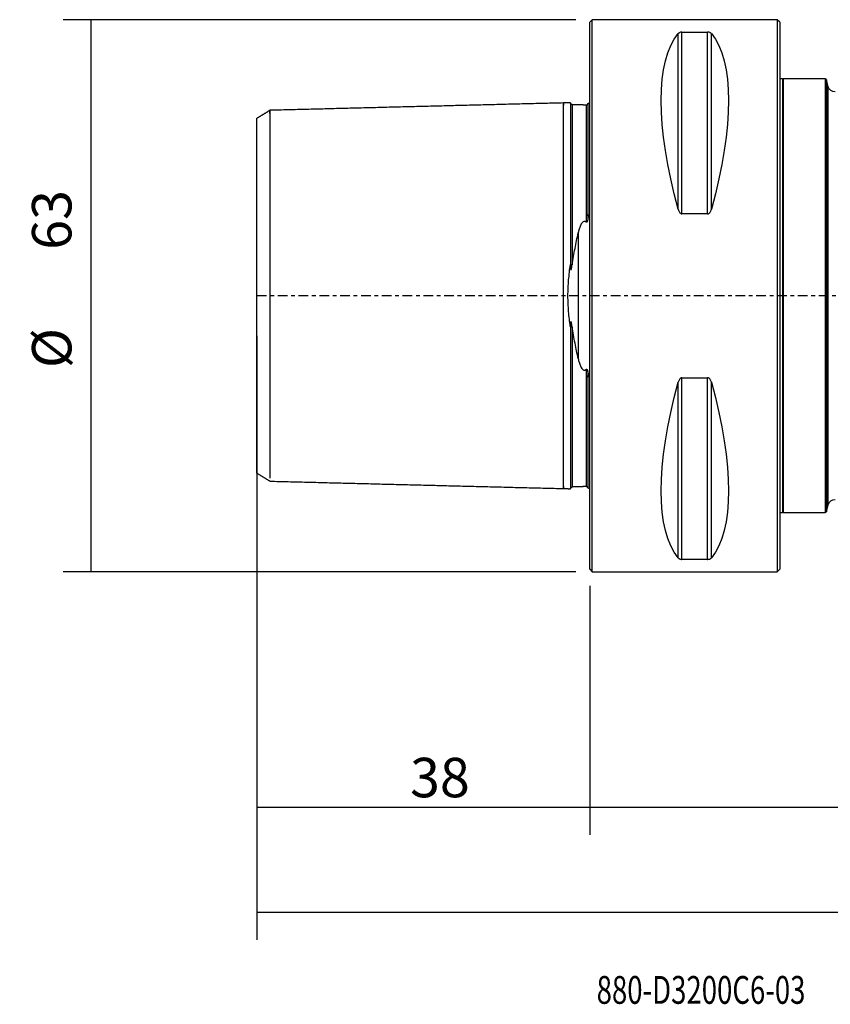
# Model space of a CAD drawing. Units: millimetres. Extents: x -65 to 176, y -81 to 32.
# Drawn here: x -65 to 27, y -81 to 32 of the extents above; entities that cross this region are included whole.
import ezdxf

# ---------------------------------------------------------------- set-up
doc = ezdxf.new("R2010")
doc.units = ezdxf.units.MM
doc.linetypes.add('CENTER', pattern=[47.5, 22, -8.5, 8.5, -8.5])
for name, color, linetype in [('1', 4, 'CONTINUOUS'), ('2', 7, 'CONTINUOUS'), ('SK1', 4, 'CONTINUOUS'), ('SK2', 7, 'CONTINUOUS'), ('SK4', 2, 'CENTER'), ('SK6', 5, 'CONTINUOUS')]:
    doc.layers.add(name, color=color, linetype=linetype)
doc.styles.add('DEFAULT', font='simplex.shx')
doc.dimstyles.get("Standard").update_dxf_attribs({"dimtxt": 0.18, "dimasz": 0.18, "dimexe": 0.18, "dimexo": 0.0625, "dimgap": 0.09, "dimtad": 1, "dimzin": 0, "dimdsep": 52, "dimtxsty": 'Standard', "dimcen": 0.09, "dimadec": 0, "dimazin": 0, "dimtfac": 1, "dimtdec": 4, "dimtofl": 0, "dimtmove": 0, "dimatfit": 3, "dimfxl": 1, "dimtolj": 1, "dimtzin": 0, "dimarcsym": 0})

# ---------------------------------------------------------------- blocks, each defined once
blk = doc.blocks.new('DimnDraft3D1')
at = {"layer": 'SK2'}
for p, q in [((-38, -4.5875), (-38, -73.49375)), ((146, -17.5875), (146, -73.49375)), ((-38, -70.31875), (146, -70.31875))]:
    blk.add_line(p, q, dxfattribs=at)
for points in [[(-38, -70.31875), (-33.825003, -69.393175), (-33.824997, -71.244325), (-38, -70.31875)], [(146, -70.31875), (141.825003, -71.244325), (141.824997, -69.393175), (146, -70.31875)]]:
    blk.add_solid(points, dxfattribs=at)
at = {"layer": 'SK2', "insert": (46.669737, -67.225), "char_height": 4.5, "attachment_point": 7, "line_spacing_factor": 1.084337, "style": 'DEFAULT'}
blk.add_mtext('\\W01.000;\\fsimplex.shx,bigfont.shx;(184) ', dxfattribs=at)
blk = doc.blocks.new('DimnDraft3D2')
at = {"layer": 'SK2'}
for p, q in [((-38, -4.5875), (-38, -61.525)), ((0, -33.0875), (0, -61.525)), ((-38, -58.35), (0, -58.35))]:
    blk.add_line(p, q, dxfattribs=at)
for points in [[(-38, -58.35), (-33.825003, -57.424425), (-33.824997, -59.275575), (-38, -58.35)], [(0, -58.35), (-4.174997, -59.275575), (-4.175003, -57.424425), (0, -58.35)]]:
    blk.add_solid(points, dxfattribs=at)
at = {"layer": 'SK2', "insert": (-20.503947, -57.225), "char_height": 4.5, "attachment_point": 7, "line_spacing_factor": 1.084337, "style": 'DEFAULT'}
blk.add_mtext('\\W01.000;\\fsimplex.shx,bigfont.shx;38 ', dxfattribs=at)
blk = doc.blocks.new('DimnDraft3D3')
at = {"layer": '2'}
for p, q in [((146, -17.5875), (146, -61.525)), ((0, -33.0875), (0, -61.525)), ((0, -58.35), (146, -58.35))]:
    blk.add_line(p, q, dxfattribs=at)
for points in [[(0, -58.35), (4.174997, -57.424425), (4.175003, -59.275575), (0, -58.35)], [(146, -58.35), (141.825003, -59.275575), (141.824997, -57.424425), (146, -58.35)]]:
    blk.add_solid(points, dxfattribs=at)
at = {"layer": '2', "insert": (70.169737, -57.225), "char_height": 4.5, "attachment_point": 7, "line_spacing_factor": 1.084337, "style": 'DEFAULT'}
blk.add_mtext('\\W01.000;\\fsimplex.shx,bigfont.shx;146 ', dxfattribs=at)
blk = doc.blocks.new('DimnDraft3D5')
at = {"layer": 'SK2'}
for p, q in [((-1.5875, 31.5), (-60.089798, 31.5)), ((-56.914798, -31.5), (-56.914798, 31.5)), ((-1.5875, -31.5), (-60.089798, -31.5))]:
    blk.add_line(p, q, dxfattribs=at)
for points in [[(-56.914798, 31.5), (-55.989223, 27.325003), (-57.840373, 27.324997), (-56.914798, 31.5)], [(-56.914798, -31.5), (-57.840373, -27.325003), (-55.989223, -27.324997), (-56.914798, -31.5)]]:
    blk.add_solid(points, dxfattribs=at)
at = {"layer": 'SK2', "char_height": 4.5, "attachment_point": 7, "rotation": 90, "line_spacing_factor": 1.084337, "style": 'DEFAULT'}
for s, insert in [('\\W01.000;\\fsimplex.shx,bigfont.shx;63 ', (-59.164798, 5.246053)), ('\\W01.000;\\fsimplex.shx,bigfont.shx;%%c ', (-59.164798, -8.253947))]:
    blk.add_mtext(s, dxfattribs=dict(at, insert=insert))

msp = doc.modelspace()

# ---------------------------------------------------------------- linework, layer by layer
at = {"layer": '1'}
for p, q in [((0.3, 31.5), (0, 31.2)), ((21.4, 31.5), (0.3, 31.5)), ((0.3, -31.5), (0.3, 31.5)), ((21.7, 31.2), (21.4, 31.5)), ((21.4, 31.5), (21.4, -31.5)), ((0, -31.2), (0, 31.2)), ((21.7, 31.2), (21.7, -31.2)), ((10.106, 9.869), (10.106, 29.914)), ((10.539, 30.081), (13.461, 30.081)), ((10.539, 9.349), (10.539, 30.081)), ((13.461, 9.349), (13.461, 30.081)), ((13.894, 9.869), (13.894, 29.914)), ((22, 24.75), (21.7, 24.75)), ((22.1, 24.75), (22, 24.65)), ((22, 24.75), (22, -24.75)), ((26.9, 24.75), (22.1, 24.75)), ((22.1, 24.75), (22.1, -24.75)), ((27.026, 24.653), (26.9, 24.75)), ((26.9, 24.75), (26.9, -24.75)), ((27.243, 23.843), (27.026, 24.653)), ((27.026, 24.653), (27.026, -24.653)), ((27.243, -23.843), (27.243, 23.843)), ((13.461, 9.349), (10.539, 9.349)), ((10.106, -29.914), (10.106, -9.869)), ((10.539, -9.349), (13.461, -9.349)), ((10.539, -30.081), (10.539, -9.349)), ((13.461, -30.081), (13.461, -9.349)), ((13.894, -29.914), (13.894, -9.869)), ((22, -24.65), (22.1, -24.75)), ((26.9, -24.75), (27.026, -24.653)), ((27.026, -24.653), (27.243, -23.843)), ((21.7, -24.75), (22, -24.75)), ((22.1, -24.75), (26.9, -24.75)), ((13.461, -30.081), (10.539, -30.081)), ((0, -31.2), (0.3, -31.5)), ((21.4, -31.5), (21.7, -31.2)), ((0.3, -31.5), (21.4, -31.5))]:
    msp.add_line(p, q, dxfattribs=at)
at = {"layer": '1', "extrusion": (0, 0, -1)}
for centre, start, end in [((-28.016, 24.05), 270, 345), ((-28.016, -24.05), 15, 90)]:
    msp.add_arc(centre, 0.8, start, end, dxfattribs=at)
for centre, major_axis, start_param, end_param in [((26.347, 0), (-14.754, 31.093), -1.0912396, -0.1578062), ((-2.347, 0), (-14.754, -31.093), -2.9837865, -2.0503531), ((26.347, 0), (-14.754, -31.093), 0.1578062, 1.0912396), ((-2.347, 0), (-14.754, 31.093), 2.0503531, 2.9837865)]:
    msp.add_ellipse(centre, major_axis=major_axis, ratio=0.341999, start_param=start_param, end_param=end_param, dxfattribs=at)
at = {"layer": '1'}
for points, knots in [([(10.539, 30.081), (10.507, 30.081), (10.477, 30.079), (10.418, 30.072), (10.392, 30.067), (10.318, 30.05), (10.279, 30.035), (10.213, 30.003), (10.186, 29.986), (10.14, 29.951), (10.121, 29.933), (10.106, 29.914)], [0, 0, 0, 0, 0.125, 0.125, 0.25, 0.25, 0.5, 0.5, 0.75, 0.75, 1, 1, 1, 1]), ([(13.894, 29.914), (13.879, 29.933), (13.86, 29.951), (13.815, 29.986), (13.788, 30.003), (13.721, 30.035), (13.681, 30.05), (13.608, 30.067), (13.581, 30.072), (13.524, 30.079), (13.493, 30.081), (13.461, 30.081)], [0, 0, 0, 0, 0.25, 0.25, 0.5, 0.5, 0.75, 0.75, 0.875, 0.875, 1, 1, 1, 1]), ([(10.106, 9.869), (10.121, 9.812), (10.14, 9.757), (10.185, 9.648), (10.212, 9.595), (10.279, 9.495), (10.319, 9.448), (10.392, 9.393), (10.419, 9.377), (10.476, 9.355), (10.507, 9.349), (10.539, 9.349)], [0, 0, 0, 0, 0.25, 0.25, 0.5, 0.5, 0.75, 0.75, 0.875, 0.875, 1, 1, 1, 1]), ([(13.461, 9.349), (13.493, 9.349), (13.523, 9.355), (13.582, 9.377), (13.608, 9.393), (13.682, 9.448), (13.721, 9.495), (13.787, 9.595), (13.814, 9.647), (13.86, 9.756), (13.879, 9.812), (13.894, 9.869)], [0, 0, 0, 0, 0.125, 0.125, 0.25, 0.25, 0.5, 0.5, 0.75, 0.75, 1, 1, 1, 1]), ([(10.539, -9.349), (10.507, -9.349), (10.477, -9.355), (10.418, -9.377), (10.392, -9.393), (10.318, -9.448), (10.279, -9.495), (10.213, -9.595), (10.186, -9.647), (10.14, -9.756), (10.121, -9.812), (10.106, -9.869)], [0, 0, 0, 0, 0.125, 0.125, 0.25, 0.25, 0.5, 0.5, 0.75, 0.75, 1, 1, 1, 1]), ([(13.894, -9.869), (13.879, -9.812), (13.86, -9.757), (13.815, -9.648), (13.788, -9.595), (13.721, -9.495), (13.681, -9.448), (13.608, -9.393), (13.581, -9.377), (13.524, -9.355), (13.493, -9.349), (13.461, -9.349)], [0, 0, 0, 0, 0.25, 0.25, 0.5, 0.5, 0.75, 0.75, 0.875, 0.875, 1, 1, 1, 1]), ([(10.106, -29.914), (10.121, -29.933), (10.14, -29.951), (10.185, -29.986), (10.212, -30.003), (10.279, -30.035), (10.319, -30.05), (10.392, -30.067), (10.419, -30.072), (10.476, -30.079), (10.507, -30.081), (10.539, -30.081)], [0, 0, 0, 0, 0.25, 0.25, 0.5, 0.5, 0.75, 0.75, 0.875, 0.875, 1, 1, 1, 1]), ([(13.461, -30.081), (13.493, -30.081), (13.523, -30.079), (13.582, -30.072), (13.608, -30.067), (13.682, -30.05), (13.721, -30.035), (13.787, -30.003), (13.814, -29.986), (13.86, -29.951), (13.879, -29.933), (13.894, -29.914)], [0, 0, 0, 0, 0.125, 0.125, 0.25, 0.25, 0.5, 0.5, 0.75, 0.75, 1, 1, 1, 1])]:
    msp.add_open_spline(points, degree=3, knots=knots, dxfattribs=at)
at = {"layer": 'SK1'}
for p, q in [((-0.2, 9.103), (-0.2, 9.328)), ((-1.307, 7.175), (-1.307, -7.175)), ((-0.2, -9.328), (-0.2, -9.103))]:
    msp.add_line(p, q, dxfattribs=at)
for points in [[(-3, 22), (-19.75, 21.579), (-36.5, 21.158)], [(-2.195, 22.02), (-2.597, 22.01), (-3, 22)], [(-0.751, 21.782), (-1.375, 21.782), (-2, 21.782)], [(-36.5, 21.158), (-37.25, 20.7), (-38, 20.241)], [(-38, -20.24), (-37.25, -20.698), (-36.5, -21.157)], [(-36.5, -21.158), (-19.75, -21.579), (-3, -22)], [(-3, -22), (-2.597, -22.01), (-2.195, -22.02)], [(-2, -21.782), (-1.381, -21.782), (-0.762, -21.782)]]:
    msp.add_open_spline(points, degree=2, dxfattribs=at)
for points, knots in [([(-3, -21.737), (-3, -21.758), (-3, -21.822), (-3, -21.911), (-3, -21.97), (-3, -21.996), (-3, -22.001), (-3, -21.999), (-3, -21.992), (-3, -21.975), (-3, -21.939), (-3, -21.869), (-3, -21.739), (-3, -21.509), (-3, -21.199), (-3, -20.805), (-3, -20.325), (-3, -19.759), (-3, -19.11), (-3, -18.38), (-3, -17.576), (-3, -16.705), (-3, -15.777), (-3, -14.802), (-3, -13.791), (-3, -12.758), (-3, -11.714), (-3, -10.672), (-3, -9.644), (-3, -8.64), (-3, -7.67), (-3, -6.741), (-3, -5.86), (-3, -5.03), (-3, -4.253), (-3, -3.529), (-3, -2.854), (-3, -2.224), (-3, -1.632), (-3, -1.071), (-3, -0.53), (-3, 0), (-3, 0.53), (-3, 1.071), (-3, 1.632), (-3, 2.224), (-3, 2.854), (-3, 3.529), (-3, 4.253), (-3, 5.03), (-3, 5.86), (-3, 6.741), (-3, 7.67), (-3, 8.64), (-3, 9.644), (-3, 10.672), (-3, 11.714), (-3, 12.758), (-3, 13.791), (-3, 14.802), (-3, 15.777), (-3, 16.705), (-3, 17.576), (-3, 18.38), (-3, 19.11), (-3, 19.759), (-3, 20.325), (-3, 20.805), (-3, 21.199), (-3, 21.509), (-3, 21.739), (-3, 21.869), (-3, 21.939), (-3, 21.975), (-3, 21.992), (-3, 21.999), (-3, 22.001), (-3, 21.996), (-3, 21.97), (-3, 21.911), (-3, 21.822), (-3, 21.758), (-3, 21.737)], [0, 0, 0, 0, 0.0064305, 0.0205324, 0.0346344, 0.0416854, 0.0487364, 0.0522619, 0.0557874, 0.0628384, 0.0698894, 0.0769404, 0.0910424, 0.1051443, 0.1192463, 0.1333483, 0.1474503, 0.1615523, 0.1756543, 0.1897563, 0.2038582, 0.2179602, 0.2320622, 0.2461642, 0.2602662, 0.2743682, 0.2884702, 0.3025721, 0.3166741, 0.3307761, 0.3448781, 0.3589801, 0.3730821, 0.387184, 0.401286, 0.415388, 0.42949, 0.443592, 0.457694, 0.471796, 0.4858979, 0.4999999, 0.5141019, 0.5282039, 0.5423059, 0.5564079, 0.5705098, 0.5846118, 0.5987138, 0.6128158, 0.6269178, 0.6410198, 0.6551218, 0.6692237, 0.6833257, 0.6974277, 0.7115297, 0.7256317, 0.7397337, 0.7538357, 0.7679376, 0.7820396, 0.7961416, 0.8102436, 0.8243456, 0.8384476, 0.8525495, 0.8666515, 0.8807535, 0.8948555, 0.9089575, 0.9230595, 0.9301105, 0.9371615, 0.9442124, 0.9477379, 0.9512634, 0.9583144, 0.9653654, 0.9794674, 0.9935694, 1, 1, 1, 1]), ([(-2.2, 22.02), (-2.2, 22.02), (-2.2, 22.02), (-2.2, 22.013), (-2.2, 21.972), (-2.2, 21.827), (-2.2, 21.723), (-2.2, 21.46), (-2.2, 21.301), (-2.2, 20.93), (-2.2, 20.72), (-2.2, 20.368), (-2.2, 20.245), (-2.2, 19.987), (-2.2, 19.852), (-2.2, 19.431), (-2.2, 19.129), (-2.2, 18.806)], [0, 0, 0, 0, 0.0131641, 0.0131641, 0.1776368, 0.1776368, 0.3421094, 0.3421094, 0.5065821, 0.5065821, 0.6710547, 0.6710547, 0.753291, 0.753291, 0.8355274, 0.8355274, 1, 1, 1, 1]), ([(-2, 21.825), (-2.026, 21.825), (-2.074, 21.834), (-2.146, 21.878), (-2.191, 21.947), (-2.2, 21.994), (-2.2, 22.019)], [0, 0, 0, 0, 0.2494924, 0.5026202, 0.7544903, 1, 1, 1, 1]), ([(-2, 21.824), (-2, 21.824), (-2, 21.823), (-2, 21.819), (-2, 21.81), (-2, 21.794), (-2, 21.764), (-2, 21.695), (-2, 21.566), (-2, 21.337), (-2, 21.029), (-2, 20.637), (-2, 20.159), (-2, 19.596), (-2, 18.949), (-2, 18.222), (-2, 17.421), (-2, 16.554), (-2, 15.63), (-2, 14.659), (-2, 13.653), (-2, 12.625), (-2, 11.586), (-2, 10.55), (-2, 9.528), (-2, 8.531), (-2, 7.568), (-2, 6.647), (-2, 5.773), (-2, 4.952), (-2, 4.204), (-2, 3.745), (-2, 3.532)], [0, 0, 0, 0, 0.0014326, 0.0111574, 0.0208822, 0.030607, 0.0500566, 0.0695061, 0.1084053, 0.1473045, 0.1862036, 0.2251028, 0.2640019, 0.3029011, 0.3418002, 0.3806994, 0.4195986, 0.4584977, 0.4973969, 0.536296, 0.5751952, 0.6140944, 0.6529935, 0.6918927, 0.7307918, 0.769691, 0.8085901, 0.8474893, 0.8863885, 0.9252876, 0.9641868, 1, 1, 1, 1]), ([(-0.762, 21.782), (-0.755, 21.781), (-0.747, 21.781), (-0.706, 21.779), (-0.666, 21.778), (-0.602, 21.777), (-0.58, 21.777), (-0.538, 21.778), (-0.518, 21.778), (-0.461, 21.78), (-0.429, 21.782), (-0.4, 21.784)], [0, 0, 0, 0, 0.0717137, 0.0717137, 0.3811425, 0.3811425, 0.5358568, 0.5358568, 0.6905712, 0.6905712, 1, 1, 1, 1]), ([(-0.4, 21.784), (-0.394, 21.784), (-0.387, 21.785), (-0.372, 21.787), (-0.363, 21.789), (-0.345, 21.793), (-0.336, 21.796), (-0.321, 21.801), (-0.314, 21.804), (-0.296, 21.812), (-0.288, 21.817), (-0.273, 21.826), (-0.267, 21.83), (-0.251, 21.842), (-0.243, 21.85), (-0.23, 21.863), (-0.225, 21.87), (-0.213, 21.887), (-0.208, 21.897), (-0.201, 21.915), (-0.2, 21.923), (-0.2, 21.93)], [0, 0, 0, 0, 0.03125, 0.03125, 0.0625, 0.0625, 0.09375, 0.09375, 0.125, 0.125, 0.1875, 0.1875, 0.25, 0.25, 0.375, 0.375, 0.5, 0.5, 0.75, 0.75, 1, 1, 1, 1]), ([(-0.4, 21.784), (-0.4, 21.777), (-0.4, 21.757), (-0.4, 21.695), (-0.4, 21.566), (-0.4, 21.337), (-0.4, 21.029), (-0.4, 20.637), (-0.4, 20.159), (-0.4, 19.596), (-0.4, 18.949), (-0.4, 18.222), (-0.4, 17.421), (-0.4, 16.554), (-0.4, 15.63), (-0.4, 14.659), (-0.4, 13.653), (-0.4, 12.625), (-0.4, 11.586), (-0.4, 10.55), (-0.4, 9.528), (-0.4, 8.817), (-0.4, 8.446), (-0.4, 8.401)], [0, 0, 0, 0, 0.0149514, 0.0413757, 0.0942242, 0.1470728, 0.1999213, 0.2527698, 0.3056184, 0.3584669, 0.4113154, 0.464164, 0.5170125, 0.569861, 0.6227096, 0.6755581, 0.7284066, 0.7812552, 0.8341037, 0.8869522, 0.9398008, 0.9926493, 1, 1, 1, 1]), ([(-0.2, 21.953), (-0.157, 21.963), (-0.121, 21.973), (-0.055, 21.993), (-0.026, 22.002), (0, 22.01)], [0, 0, 0, 0, 0.5, 0.5, 1, 1, 1, 1]), ([(-0.2, 21.953), (-0.2, 21.912), (-0.2, 21.808), (-0.2, 21.578), (-0.2, 21.267), (-0.2, 20.871), (-0.2, 20.39), (-0.2, 19.823), (-0.2, 19.171), (-0.2, 18.439), (-0.2, 17.632), (-0.2, 16.758), (-0.2, 15.827), (-0.2, 14.849), (-0.2, 13.835), (-0.2, 12.799), (-0.2, 11.752), (-0.2, 10.707), (-0.2, 9.9), (-0.2, 9.444), (-0.2, 9.328)], [0, 0, 0, 0, 0.0572729, 0.1149465, 0.1726201, 0.2302938, 0.2879674, 0.345641, 0.4033147, 0.4609883, 0.5186619, 0.5763356, 0.6340092, 0.6916828, 0.7493565, 0.8070301, 0.8647037, 0.9223773, 0.980051, 1, 1, 1, 1]), ([(-38, -20.24), (-38, -20.24), (-38, -20.238), (-38, -20.23), (-38, -20.212), (-38, -20.186), (-38, -20.152), (-38, -20.11), (-38, -20.06), (-38, -20.001), (-38, -19.879), (-38, -19.656), (-38, -19.271), (-38, -18.794), (-38, -18.224), (-38, -17.429), (-38, -16.354), (-38, -14.928), (-38, -13.43), (-38, -11.929), (-38, -10.476), (-38, -8.963), (-38, -7.587), (-38, -6.394), (-38, -5.417), (-38, -4.455), (-38, -3.509), (-38, -2.579), (-38, -1.666), (-38, -0.768), (-38, 0.416), (-38, 1.927), (-38, 3.766), (-38, 5.659), (-38, 7.211), (-38, 8.429), (-38, 9.306), (-38, 10.164), (-38, 11.002), (-38, 11.821), (-38, 12.621), (-38, 13.566), (-38, 14.62), (-38, 15.731), (-38, 16.736), (-38, 17.639), (-38, 18.429), (-38, 19.089), (-38, 19.605), (-38, 19.934), (-38, 20.128), (-38, 20.227), (-38, 20.249), (-38, 20.248), (-38, 20.248)], [0, 0, 0, 0, 0.0032825, 0.0090188, 0.0148173, 0.0206804, 0.02661, 0.0326082, 0.038677, 0.0448182, 0.0510337, 0.0728345, 0.0948684, 0.1172094, 0.1399286, 0.1630934, 0.2006626, 0.2379084, 0.2751119, 0.3044349, 0.3327987, 0.3603619, 0.3872969, 0.4036355, 0.4192133, 0.4340825, 0.4483028, 0.4619427, 0.4750799, 0.4878009, 0.5002012, 0.5251853, 0.5518186, 0.5807111, 0.6123426, 0.627621, 0.643078, 0.6587465, 0.6746581, 0.6908431, 0.7073302, 0.7241465, 0.7520114, 0.7798497, 0.8077797, 0.8359186, 0.864709, 0.8928512, 0.9204789, 0.9477335, 0.9655152, 0.9826223, 0.9991024, 1, 1, 1, 1]), ([(-36.5, 20.809), (-36.5, 20.816), (-36.5, 20.872), (-36.5, 20.968), (-36.5, 21.073), (-36.5, 21.13), (-36.5, 21.154), (-36.5, 21.159), (-36.5, 21.157), (-36.5, 21.151), (-36.5, 21.134), (-36.5, 21.099), (-36.5, 21.032), (-36.5, 20.908), (-36.5, 20.686), (-36.5, 20.388), (-36.5, 20.009), (-36.5, 19.548), (-36.5, 19.004), (-36.5, 18.379), (-36.5, 17.677), (-36.5, 16.903), (-36.5, 16.066), (-36.5, 15.173), (-36.5, 14.235), (-36.5, 13.264), (-36.5, 12.27), (-36.5, 11.266), (-36.5, 10.264), (-36.5, 9.275), (-36.5, 8.31), (-36.5, 7.376), (-36.5, 6.483), (-36.5, 5.636), (-36.5, 4.838), (-36.5, 4.091), (-36.5, 3.394), (-36.5, 2.745), (-36.5, 2.139), (-36.5, 1.57), (-36.5, 1.03), (-36.5, 0.51), (-36.5, 0), (-36.5, -0.51), (-36.5, -1.03), (-36.5, -1.57), (-36.5, -2.139), (-36.5, -2.745), (-36.5, -3.394), (-36.5, -4.091), (-36.5, -4.838), (-36.5, -5.636), (-36.5, -6.483), (-36.5, -7.376), (-36.5, -8.31), (-36.5, -9.275), (-36.5, -10.264), (-36.5, -11.266), (-36.5, -12.27), (-36.5, -13.264), (-36.5, -14.235), (-36.5, -15.173), (-36.5, -16.066), (-36.5, -16.903), (-36.5, -17.677), (-36.5, -18.379), (-36.5, -19.004), (-36.5, -19.548), (-36.5, -20.009), (-36.5, -20.388), (-36.5, -20.642), (-36.5, -20.765), (-36.5, -20.806)], [0, 0, 0, 0, 0.0022825, 0.0177381, 0.0331938, 0.0486494, 0.0563773, 0.0641051, 0.067969, 0.0718329, 0.0795608, 0.0872886, 0.0950164, 0.1104721, 0.1259277, 0.1413834, 0.1568391, 0.1722947, 0.1877504, 0.2032061, 0.2186617, 0.2341174, 0.249573, 0.2650287, 0.2804844, 0.29594, 0.3113957, 0.3268513, 0.342307, 0.3577627, 0.3732183, 0.388674, 0.4041296, 0.4195853, 0.435041, 0.4504966, 0.4659523, 0.4814079, 0.4968636, 0.5123193, 0.5277749, 0.5432306, 0.5586862, 0.5741419, 0.5895976, 0.6050532, 0.6205089, 0.6359646, 0.6514202, 0.6668759, 0.6823315, 0.6977872, 0.7132429, 0.7286985, 0.7441542, 0.7596098, 0.7750655, 0.7905212, 0.8059768, 0.8214325, 0.8368881, 0.8523438, 0.8677995, 0.8832551, 0.8987108, 0.9141664, 0.9296221, 0.9450778, 0.9605334, 0.9759891, 0.9914447, 1, 1, 1, 1]), ([(-2.2, 18.806), (-2.2, 18.67), (-2.2, 18.281), (-2.2, 17.593), (-2.2, 16.72), (-2.2, 15.79), (-2.2, 14.814), (-2.2, 13.883), (-2.2, 13.279), (-2.2, 13.017)], [0, 0, 0, 0, 0.0888743, 0.2471441, 0.4054139, 0.5636836, 0.7219534, 0.8802232, 1, 1, 1, 1]), ([(-2.2, 13.017), (-2.2, 12.355), (-2.2, 11.661), (-2.2, 10.572), (-2.2, 10.2), (-2.2, 9.441), (-2.2, 9.053), (-2.2, 7.868), (-2.2, 7.046), (-2.2, 5.342), (-2.2, 4.46), (-2.2, 3.55)], [0, 0, 0, 0, 0.25, 0.25, 0.375, 0.375, 0.5, 0.5, 0.75, 0.75, 1, 1, 1, 1]), ([(-0.2, 9.103), (-0.2, 9.037), (-0.201, 8.97), (-0.208, 8.837), (-0.213, 8.77), (-0.225, 8.669), (-0.23, 8.635), (-0.243, 8.568), (-0.251, 8.534), (-0.267, 8.484), (-0.273, 8.468), (-0.288, 8.436), (-0.297, 8.42), (-0.314, 8.399), (-0.321, 8.393), (-0.337, 8.383), (-0.345, 8.38), (-0.372, 8.38), (-0.388, 8.389), (-0.4, 8.401)], [0, 0, 0, 0, 0.25, 0.25, 0.5, 0.5, 0.625, 0.625, 0.75, 0.75, 0.8125, 0.8125, 0.875, 0.875, 0.90625, 0.90625, 0.9375, 0.9375, 1, 1, 1, 1]), ([(0, 8.833), (-0.026, 8.918), (-0.055, 9.002), (-0.121, 9.168), (-0.157, 9.249), (-0.2, 9.328)], [0, 0, 0, 0, 0.5, 0.5, 1, 1, 1, 1]), ([(-0.4, 8.401), (-0.429, 8.426), (-0.461, 8.45), (-0.535, 8.483), (-0.577, 8.493), (-0.662, 8.485), (-0.701, 8.47), (-0.769, 8.429), (-0.799, 8.403), (-0.852, 8.349), (-0.876, 8.32), (-0.919, 8.259), (-0.939, 8.229), (-0.994, 8.135), (-1.026, 8.07), (-1.113, 7.872), (-1.159, 7.735), (-1.241, 7.458), (-1.276, 7.318), (-1.307, 7.175)], [0, 0, 0, 0, 0.0625, 0.0625, 0.125, 0.125, 0.1875, 0.1875, 0.25, 0.25, 0.3125, 0.3125, 0.375, 0.375, 0.5, 0.5, 0.75, 0.75, 1, 1, 1, 1]), ([(-2, 3.532), (-1.904, 4.173), (-1.793, 4.793), (-1.558, 6.006), (-1.433, 6.598), (-1.307, 7.175)], [0, 0, 0, 0, 0.5, 0.5, 1, 1, 1, 1]), ([(-2.2, -3.55), (-2.22, -3.407), (-2.24, -3.263), (-2.278, -2.973), (-2.296, -2.827), (-2.347, -2.386), (-2.377, -2.091), (-2.45, -1.204), (-2.477, -0.607), (-2.477, 0.296), (-2.471, 0.598), (-2.445, 1.205), (-2.425, 1.505), (-2.352, 2.396), (-2.282, 2.977), (-2.2, 3.55)], [0, 0, 0, 0, 0.0625, 0.0625, 0.125, 0.125, 0.25, 0.25, 0.5, 0.5, 0.625, 0.625, 0.75, 0.75, 1, 1, 1, 1]), ([(-2.2, 3.55), (-2.2, 3.447), (-2.198, 3.344), (-2.19, 3.19), (-2.186, 3.138), (-2.177, 3.061), (-2.174, 3.035), (-2.165, 2.997), (-2.162, 2.984), (-2.154, 2.967), (-2.151, 2.961), (-2.143, 2.954), (-2.137, 2.954), (-2.129, 2.959), (-2.126, 2.964), (-2.12, 2.973), (-2.117, 2.978), (-2.11, 2.994), (-2.105, 3.005), (-2.094, 3.04), (-2.087, 3.063), (-2.069, 3.135), (-2.059, 3.184), (-2.031, 3.332), (-2.015, 3.432), (-2, 3.532)], [0, 0, 0, 0, 0.25, 0.25, 0.375, 0.375, 0.4375, 0.4375, 0.46875, 0.46875, 0.484375, 0.484375, 0.5, 0.5, 0.515625, 0.515625, 0.53125, 0.53125, 0.5625, 0.5625, 0.625, 0.625, 0.75, 0.75, 1, 1, 1, 1]), ([(-2, -3.532), (-2.015, -3.432), (-2.031, -3.333), (-2.059, -3.185), (-2.069, -3.136), (-2.087, -3.064), (-2.094, -3.041), (-2.105, -3.006), (-2.109, -2.995), (-2.119, -2.974), (-2.124, -2.963), (-2.136, -2.954), (-2.141, -2.953), (-2.15, -2.959), (-2.153, -2.965), (-2.161, -2.982), (-2.165, -2.994), (-2.173, -3.032), (-2.177, -3.058), (-2.186, -3.136), (-2.19, -3.188), (-2.198, -3.343), (-2.2, -3.447), (-2.2, -3.55)], [0, 0, 0, 0, 0.25, 0.25, 0.375, 0.375, 0.4375, 0.4375, 0.46875, 0.46875, 0.5, 0.5, 0.515625, 0.515625, 0.53125, 0.53125, 0.5625, 0.5625, 0.625, 0.625, 0.75, 0.75, 1, 1, 1, 1]), ([(-2.2, -3.55), (-2.2, -4.004), (-2.2, -4.452), (-2.2, -5.333), (-2.2, -5.767), (-2.2, -7.044), (-2.2, -7.865), (-2.2, -9.445), (-2.2, -10.204), (-2.2, -11.659), (-2.2, -12.355), (-2.2, -13.017)], [0, 0, 0, 0, 0.125, 0.125, 0.25, 0.25, 0.5, 0.5, 0.75, 0.75, 1, 1, 1, 1]), ([(-1.307, -7.175), (-1.433, -6.599), (-1.557, -6.009), (-1.734, -5.099), (-1.791, -4.792), (-1.9, -4.168), (-1.952, -3.852), (-2, -3.532)], [0, 0, 0, 0, 0.5, 0.5, 0.75, 0.75, 1, 1, 1, 1]), ([(-2, -3.532), (-2, -3.745), (-2, -4.204), (-2, -4.952), (-2, -5.773), (-2, -6.647), (-2, -7.568), (-2, -8.531), (-2, -9.528), (-2, -10.55), (-2, -11.586), (-2, -12.625), (-2, -13.653), (-2, -14.659), (-2, -15.63), (-2, -16.554), (-2, -17.421), (-2, -18.222), (-2, -18.949), (-2, -19.596), (-2, -20.159), (-2, -20.637), (-2, -21.029), (-2, -21.337), (-2, -21.566), (-2, -21.695), (-2, -21.764), (-2, -21.794), (-2, -21.81), (-2, -21.819), (-2, -21.823), (-2, -21.824), (-2, -21.824)], [0, 0, 0, 0, 0.0358138, 0.074713, 0.1136122, 0.1525114, 0.1914106, 0.2303098, 0.269209, 0.3081082, 0.3470074, 0.3859066, 0.4248058, 0.463705, 0.5026042, 0.5415034, 0.5804026, 0.6193018, 0.658201, 0.6971002, 0.7359994, 0.7748986, 0.8137978, 0.852697, 0.8915962, 0.9304954, 0.949945, 0.9693946, 0.9791194, 0.9888442, 0.998569, 1, 1, 1, 1]), ([(-1.307, -7.175), (-1.276, -7.317), (-1.241, -7.457), (-1.16, -7.734), (-1.114, -7.87), (-1.028, -8.067), (-0.996, -8.131), (-0.923, -8.256), (-0.883, -8.316), (-0.803, -8.4), (-0.774, -8.425), (-0.706, -8.467), (-0.666, -8.484), (-0.602, -8.491), (-0.581, -8.49), (-0.539, -8.482), (-0.518, -8.476), (-0.462, -8.451), (-0.429, -8.427), (-0.4, -8.401)], [0, 0, 0, 0, 0.25, 0.25, 0.5, 0.5, 0.625, 0.625, 0.75, 0.75, 0.8125, 0.8125, 0.875, 0.875, 0.90625, 0.90625, 0.9375, 0.9375, 1, 1, 1, 1]), ([(-0.4, -8.401), (-0.394, -8.395), (-0.387, -8.39), (-0.372, -8.382), (-0.363, -8.38), (-0.345, -8.38), (-0.336, -8.384), (-0.321, -8.393), (-0.314, -8.4), (-0.296, -8.421), (-0.287, -8.437), (-0.273, -8.469), (-0.267, -8.485), (-0.251, -8.535), (-0.243, -8.569), (-0.23, -8.637), (-0.225, -8.67), (-0.213, -8.771), (-0.208, -8.838), (-0.201, -8.971), (-0.2, -9.037), (-0.2, -9.103)], [0, 0, 0, 0, 0.03125, 0.03125, 0.0625, 0.0625, 0.09375, 0.09375, 0.125, 0.125, 0.1875, 0.1875, 0.25, 0.25, 0.375, 0.375, 0.5, 0.5, 0.75, 0.75, 1, 1, 1, 1]), ([(-0.4, -8.401), (-0.4, -8.446), (-0.4, -8.817), (-0.4, -9.528), (-0.4, -10.55), (-0.4, -11.586), (-0.4, -12.625), (-0.4, -13.653), (-0.4, -14.659), (-0.4, -15.63), (-0.4, -16.554), (-0.4, -17.421), (-0.4, -18.222), (-0.4, -18.949), (-0.4, -19.596), (-0.4, -20.159), (-0.4, -20.637), (-0.4, -21.029), (-0.4, -21.337), (-0.4, -21.566), (-0.4, -21.695), (-0.4, -21.757), (-0.4, -21.777), (-0.4, -21.784)], [0, 0, 0, 0, 0.0073507, 0.0601992, 0.1130478, 0.1658963, 0.2187449, 0.2715934, 0.3244419, 0.3772905, 0.430139, 0.4829876, 0.5358361, 0.5886846, 0.6415332, 0.6943817, 0.7472303, 0.8000788, 0.8529273, 0.9057759, 0.9586244, 0.9850487, 1, 1, 1, 1]), ([(-0.2, -9.328), (-0.157, -9.249), (-0.121, -9.168), (-0.055, -9.002), (-0.026, -8.918), (0, -8.833)], [0, 0, 0, 0, 0.5, 0.5, 1, 1, 1, 1]), ([(-0.2, -9.328), (-0.2, -9.444), (-0.2, -9.9), (-0.2, -10.707), (-0.2, -11.752), (-0.2, -12.799), (-0.2, -13.835), (-0.2, -14.849), (-0.2, -15.827), (-0.2, -16.758), (-0.2, -17.632), (-0.2, -18.439), (-0.2, -19.171), (-0.2, -19.823), (-0.2, -20.39), (-0.2, -20.871), (-0.2, -21.267), (-0.2, -21.578), (-0.2, -21.808), (-0.2, -21.912), (-0.2, -21.953)], [0, 0, 0, 0, 0.019949, 0.0776227, 0.1352963, 0.1929699, 0.2506436, 0.3083172, 0.3659908, 0.4236644, 0.4813381, 0.5390117, 0.5966853, 0.654359, 0.7120326, 0.7697062, 0.8273798, 0.8850535, 0.9427271, 1, 1, 1, 1]), ([(-2.2, -13.017), (-2.2, -13.279), (-2.2, -13.883), (-2.2, -14.814), (-2.2, -15.79), (-2.2, -16.72), (-2.2, -17.593), (-2.2, -18.281), (-2.2, -18.67), (-2.2, -18.806)], [0, 0, 0, 0, 0.119777, 0.2780467, 0.4363165, 0.5945862, 0.7528559, 0.9111256, 1, 1, 1, 1]), ([(-2.2, -18.806), (-2.2, -19.13), (-2.2, -19.432), (-2.2, -19.993), (-2.2, -20.252), (-2.2, -20.955), (-2.2, -21.329), (-2.2, -21.723), (-2.2, -21.827), (-2.2, -21.972), (-2.2, -22.013), (-2.2, -22.02), (-2.2, -22.02), (-2.2, -22.02)], [0, 0, 0, 0, 0.1644619, 0.1644619, 0.3289238, 0.3289238, 0.6578476, 0.6578476, 0.8223096, 0.8223096, 0.9867715, 0.9867715, 1, 1, 1, 1]), ([(-2.2, -22.019), (-2.2, -21.994), (-2.191, -21.947), (-2.146, -21.878), (-2.074, -21.834), (-2.026, -21.825), (-2, -21.825)], [0, 0, 0, 0, 0.2455096, 0.4973805, 0.7505085, 1, 1, 1, 1]), ([(-0.4, -21.784), (-0.429, -21.782), (-0.461, -21.78), (-0.535, -21.778), (-0.577, -21.777), (-0.662, -21.778), (-0.701, -21.779), (-0.745, -21.781), (-0.755, -21.781), (-0.765, -21.782)], [0, 0, 0, 0, 0.3026308, 0.3026308, 0.6052617, 0.6052617, 0.9078925, 0.9078925, 1, 1, 1, 1]), ([(-0.2, -21.93), (-0.2, -21.923), (-0.201, -21.915), (-0.208, -21.897), (-0.213, -21.887), (-0.225, -21.869), (-0.23, -21.863), (-0.243, -21.85), (-0.251, -21.842), (-0.267, -21.83), (-0.273, -21.826), (-0.288, -21.817), (-0.297, -21.812), (-0.314, -21.804), (-0.321, -21.801), (-0.337, -21.796), (-0.345, -21.793), (-0.372, -21.786), (-0.388, -21.785), (-0.4, -21.784)], [0, 0, 0, 0, 0.25, 0.25, 0.5, 0.5, 0.625, 0.625, 0.75, 0.75, 0.8125, 0.8125, 0.875, 0.875, 0.90625, 0.90625, 0.9375, 0.9375, 1, 1, 1, 1]), ([(0, -22.01), (-0.026, -22.002), (-0.055, -21.993), (-0.12, -21.973), (-0.157, -21.963), (-0.2, -21.953)], [0, 0, 0, 0, 0.5, 0.5, 1, 1, 1, 1])]:
    msp.add_open_spline(points, degree=3, knots=knots, dxfattribs=at)
at = {"layer": 'SK4', "ltscale": 0.05}
msp.add_line((146, 0), (-38, 0), dxfattribs=at)

# ---------------------------------------------------------------- texts
at = {"layer": 'SK6', "insert": (0.794, -80.794), "char_height": 3.175, "attachment_point": 7, "line_spacing_factor": 1.084337, "style": 'DEFAULT'}
msp.add_mtext('\\W00.727;\\fsimplex.shx,bigfont.shx;880-D3200C6-03 ', dxfattribs=at)

# ---------------------------------------------------------------- dimensions: what is measured, and where the dimension line sits
at = {"layer": '2', "lineweight": -3}
dim = msp.add_linear_dim(base=(146, -58.35), p1=(0, -33.087), p2=(146, -17.587), dimstyle='Standard', override={"dimtxt": 4.5, "dimasz": 4.175, "dimexe": 3.175, "dimexo": 1.5875, "dimgap": 2.25, "dimtad": 1, "dimtih": 0, "dimdec": 1, "dimzin": 8, "dimpost": '<>', "dimtxsty": 'DEFAULT', "dimsah": 1, "dimclrd": 9, "dimclre": 150, "dimclrt": 43, "dimtm": -0.005, "dimtdec": 2, "dimtofl": 1, "dimtmove": 0}, dxfattribs=at)
dim.commit()
dim.dimension.update_dxf_attribs({"geometry": 'DimnDraft3D3', "text_midpoint": (73, -58.35)})
at = {"layer": 'SK2', "lineweight": -3}
dim = msp.add_aligned_dim(p1=(-1.587, -31.5), p2=(-1.587, 31.5), distance=58.502, dimstyle='Standard', override={"dimtxt": 4.5, "dimasz": 4.175, "dimexe": 3.175, "dimexo": 1.5875, "dimgap": 2.25, "dimtad": 1, "dimtih": 0, "dimtoh": 0, "dimdec": 1, "dimzin": 8, "dimpost": '<>', "dimtxsty": 'DEFAULT', "dimsah": 1, "dimclrd": 9, "dimclre": 150, "dimclrt": 43, "dimtm": -0.005, "dimtdec": 2, "dimtmove": 0}, dxfattribs=at)
dim.commit()
dim.dimension.update_dxf_attribs({"geometry": 'DimnDraft3D5', "text_midpoint": (-60.29, 4.121)})
for base, p2, picture, middle in [((146, -70.319), (146, -17.587), 'DimnDraft3D1', (54, -70.319)), ((0, -58.35), (0, -33.087), 'DimnDraft3D2', (-19, -58.35))]:
    dim = msp.add_linear_dim(base=base, p1=(-38, -4.588), p2=p2, dimstyle='Standard', override={"dimtxt": 4.5, "dimasz": 4.175, "dimexe": 3.175, "dimexo": 1.5875, "dimgap": 2.25, "dimtad": 1, "dimtih": 0, "dimdec": 1, "dimzin": 8, "dimpost": '<>', "dimtxsty": 'DEFAULT', "dimsah": 1, "dimclrd": 9, "dimclre": 150, "dimclrt": 43, "dimtm": -0.005, "dimtdec": 2, "dimtofl": 1, "dimtmove": 0}, dxfattribs=at)
    dim.commit()
    dim.dimension.update_dxf_attribs({"geometry": picture, "text_midpoint": middle})

doc.saveas('drawing.dxf')
